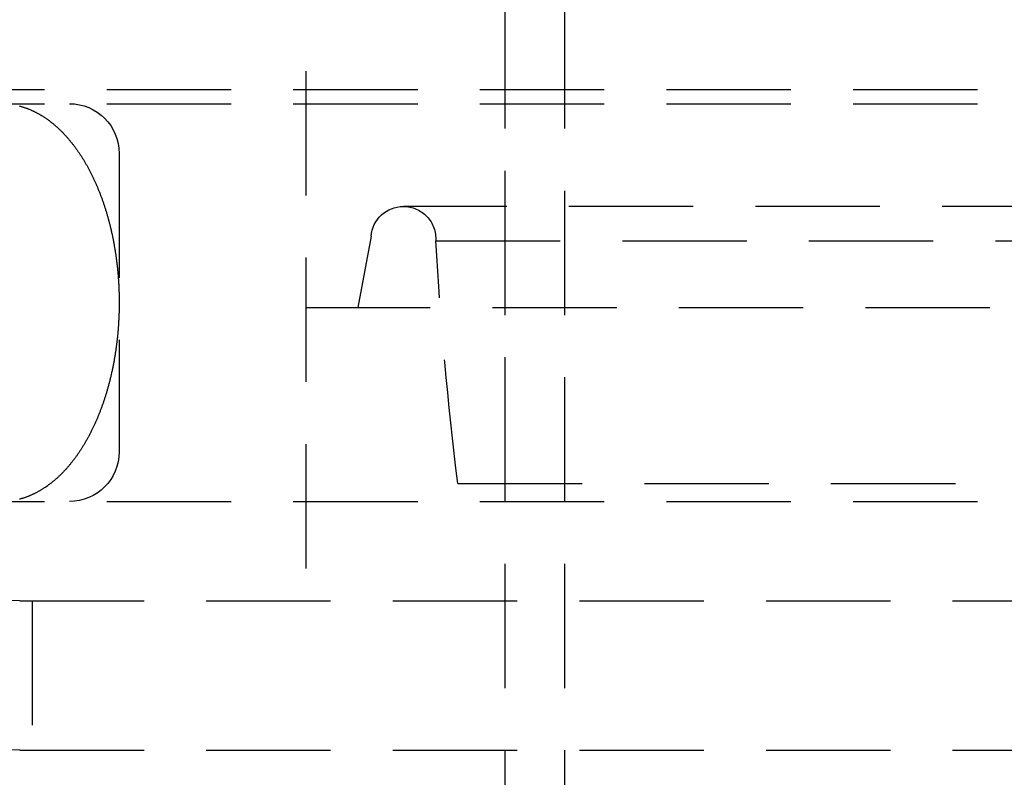
# Model space of a CAD drawing. Extents: x -250 to 905, y -343 to 719.
# Drawn here: x 609 to 629, y 581 to 597 of the extents above; entities that cross this region are included whole.
import ezdxf

# ---------------------------------------------------------------- set-up
doc = ezdxf.new("R2010")
doc.units = 0
doc.header["$LTSCALE"] = 10
doc.linetypes.add('VERDECKT', pattern=[0.375, 0.25, -0.125])
doc.layers.get('0').update_dxf_attribs({"linetype": 'CONTINUOUS'})
doc.layers.add('STEMPEL', color=3, linetype='CONTINUOUS')

# ---------------------------------------------------------------- blocks, each defined once
blk = doc.blocks.new('A$CEBE737BB')
at = {"color": 1, "linetype": 'VERDECKT', "extrusion": (-2e-16, 1, -2e-16)}
for p, q in [((-36.5, 281.79806), (-36.5, 264.26237)), ((-40.5, 276.3031), (-40.5, 267.79806)), ((-40.5, 276.3031), (-40.5, 261.89806)), ((-36.5, 273.89806), (-36.5, 253.20368)), ((-35.3, 273.89806), (-35.3, 253.20368)), ((-48.25, 272.18365), (48.25, 272.18365)), ((-48.25, 271.89806), (0, 271.89806)), ((-44.25, 270.89806), (-44.25, 264.89806)), ((38.53844, 269.83195), (-38.53844, 269.83195)), ((-39.18828, 269.23416), (-39.45376, 267.79806)), ((-37.88745, 269.14149), (37.88745, 269.14149)), ((-40.5, 267.79806), (40.5, 267.79806)), ((-37.44447, 264.26237), (37.44447, 264.26237)), ((-48.25, 263.89806), (0, 263.89806)), ((-46.25, 261.89806), (46.25, 261.89806)), ((-46.25, 261.89806), (0, 261.89806)), ((-46, 261.89806), (-46, 258.89806)), ((-46.25, 258.89806), (46.25, 258.89806))]:
    blk.add_line(p, q, dxfattribs=at)
at = {"color": 1}
blk.add_polyline3d([(-46.2544, 271.852, 0), (-46.2439, 271.849, 0), (-46.2335, 271.846, 0), (-46.2231, 271.843, 0), (-46.2127, 271.841, 0), (-46.2023, 271.837, 0), (-46.1919, 271.834, 0), (-46.1815, 271.831, 0), (-46.1711, 271.828, 0), (-46.1608, 271.824, 0), (-46.1504, 271.821, 0), (-46.1401, 271.817, 0), (-46.1297, 271.814, 0), (-46.1194, 271.81, 0), (-46.1091, 271.806, 0), (-46.0988, 271.803, 0), (-46.0885, 271.799, 0), (-46.0782, 271.795, 0), (-46.0679, 271.791, 0), (-46.0577, 271.786, 0), (-46.0474, 271.782, 0), (-46.0372, 271.778, 0), (-46.0269, 271.773, 0), (-46.0167, 271.769, 0), (-46.0065, 271.764, 0), (-45.9963, 271.76, 0), (-45.9861, 271.755, 0), (-45.9759, 271.75, 0), (-45.9658, 271.745, 0), (-45.9556, 271.741, 0), (-45.9455, 271.736, 0), (-45.9354, 271.73, 0), (-45.9253, 271.725, 0), (-45.9152, 271.72, 0), (-45.9051, 271.715, 0), (-45.8951, 271.709, 0), (-45.885, 271.704, 0), (-45.875, 271.698, 0), (-45.8649, 271.693, 0), (-45.8549, 271.687, 0), (-45.8449, 271.681, 0), (-45.835, 271.675, 0), (-45.825, 271.67, 0), (-45.8151, 271.664, 0), (-45.8051, 271.657, 0), (-45.7952, 271.651, 0), (-45.7853, 271.645, 0), (-45.7755, 271.639, 0), (-45.7656, 271.632, 0), (-45.7557, 271.626, 0), (-45.7459, 271.62, 0), (-45.7361, 271.613, 0), (-45.7263, 271.606, 0), (-45.7165, 271.6, 0), (-45.7068, 271.593, 0), (-45.697, 271.586, 0), (-45.6873, 271.579, 0), (-45.6776, 271.572, 0), (-45.6679, 271.565, 0), (-45.6583, 271.558, 0), (-45.6486, 271.55, 0), (-45.639, 271.543, 0), (-45.6294, 271.536, 0), (-45.6198, 271.528, 0), (-45.6102, 271.521, 0), (-45.6007, 271.513, 0), (-45.5912, 271.505, 0), (-45.5816, 271.497, 0), (-45.5722, 271.49, 0), (-45.5627, 271.482, 0), (-45.5532, 271.474, 0), (-45.5438, 271.466, 0), (-45.5344, 271.458, 0), (-45.525, 271.449, 0), (-45.5157, 271.441, 0), (-45.5063, 271.433, 0), (-45.497, 271.424, 0), (-45.4877, 271.416, 0), (-45.4785, 271.407, 0), (-45.4692, 271.399, 0), (-45.46, 271.39, 0), (-45.4508, 271.381, 0), (-45.4416, 271.373, 0), (-45.4325, 271.364, 0), (-45.4233, 271.355, 0), (-45.4142, 271.346, 0), (-45.4051, 271.337, 0), (-45.3961, 271.327, 0), (-45.387, 271.318, 0), (-45.378, 271.309, 0), (-45.369, 271.299, 0), (-45.3601, 271.29, 0), (-45.3511, 271.281, 0), (-45.3422, 271.271, 0), (-45.3333, 271.261, 0), (-45.3245, 271.252, 0), (-45.3156, 271.242, 0), (-45.3068, 271.232, 0), (-45.298, 271.222, 0), (-45.2893, 271.212, 0), (-45.2805, 271.202, 0), (-45.2718, 271.192, 0), (-45.2632, 271.182, 0), (-45.2545, 271.172, 0), (-45.2459, 271.161, 0), (-45.2373, 271.151, 0), (-45.2287, 271.14, 0), (-45.2202, 271.13, 0), (-45.2117, 271.119, 0), (-45.2032, 271.109, 0), (-45.1947, 271.098, 0), (-45.1863, 271.087, 0), (-45.1779, 271.076, 0), (-45.1695, 271.066, 0), (-45.1612, 271.055, 0), (-45.1529, 271.044, 0), (-45.1446, 271.033, 0), (-45.1363, 271.021, 0), (-45.1281, 271.01, 0), (-45.1199, 270.999, 0), (-45.1117, 270.988, 0), (-45.1036, 270.976, 0), (-45.0955, 270.965, 0), (-45.0874, 270.953, 0), (-45.0794, 270.942, 0), (-45.0714, 270.93, 0), (-45.0634, 270.918, 0), (-45.0554, 270.907, 0), (-45.0475, 270.895, 0), (-45.0396, 270.883, 0), (-45.0318, 270.871, 0), (-45.0239, 270.859, 0), (-45.0161, 270.847, 0), (-45.0084, 270.835, 0), (-45.0006, 270.823, 0), (-44.9929, 270.81, 0), (-44.9853, 270.798, 0), (-44.9776, 270.786, 0), (-44.97, 270.773, 0), (-44.9625, 270.761, 0), (-44.9549, 270.748, 0), (-44.9474, 270.736, 0), (-44.9399, 270.723, 0), (-44.9325, 270.711, 0), (-44.9251, 270.698, 0), (-44.9177, 270.685, 0), (-44.9104, 270.672, 0), (-44.9031, 270.659, 0), (-44.8958, 270.646, 0), (-44.8886, 270.633, 0), (-44.8814, 270.62, 0), (-44.8742, 270.607, 0), (-44.8671, 270.594, 0), (-44.86, 270.581, 0), (-44.8529, 270.567, 0), (-44.8459, 270.554, 0), (-44.8389, 270.541, 0), (-44.8319, 270.527, 0), (-44.825, 270.514, 0), (-44.8181, 270.5, 0), (-44.8113, 270.487, 0), (-44.8045, 270.473, 0), (-44.7977, 270.459, 0), (-44.791, 270.446, 0), (-44.7842, 270.432, 0), (-44.7776, 270.418, 0), (-44.7709, 270.404, 0), (-44.7643, 270.39, 0), (-44.7578, 270.376, 0), (-44.7513, 270.362, 0), (-44.7448, 270.348, 0), (-44.7383, 270.334, 0), (-44.7319, 270.319, 0), (-44.7256, 270.305, 0), (-44.7192, 270.291, 0), (-44.7129, 270.277, 0), (-44.7067, 270.262, 0), (-44.7004, 270.248, 0), (-44.6943, 270.233, 0), (-44.6881, 270.219, 0), (-44.682, 270.204, 0), (-44.676, 270.19, 0), (-44.6699, 270.175, 0), (-44.664, 270.16, 0), (-44.658, 270.145, 0), (-44.6521, 270.131, 0), (-44.6462, 270.116, 0), (-44.6404, 270.101, 0), (-44.6346, 270.086, 0), (-44.6289, 270.071, 0), (-44.6232, 270.056, 0), (-44.6175, 270.041, 0), (-44.6119, 270.026, 0), (-44.6063, 270.01, 0), (-44.6007, 269.995, 0), (-44.5952, 269.98, 0), (-44.5897, 269.965, 0), (-44.5843, 269.949, 0), (-44.5789, 269.934, 0), (-44.5736, 269.919, 0), (-44.5683, 269.903, 0), (-44.563, 269.888, 0), (-44.5578, 269.872, 0), (-44.5526, 269.857, 0), (-44.5475, 269.841, 0), (-44.5424, 269.825, 0), (-44.5373, 269.81, 0), (-44.5323, 269.794, 0), (-44.5273, 269.778, 0), (-44.5224, 269.762, 0), (-44.5175, 269.746, 0), (-44.5126, 269.731, 0), (-44.5078, 269.715, 0), (-44.503, 269.699, 0), (-44.4983, 269.683, 0), (-44.4936, 269.667, 0), (-44.489, 269.651, 0), (-44.4844, 269.635, 0), (-44.4798, 269.618, 0), (-44.4753, 269.602, 0), (-44.4708, 269.586, 0), (-44.4664, 269.57, 0), (-44.462, 269.554, 0), (-44.4577, 269.537, 0), (-44.4534, 269.521, 0), (-44.4491, 269.505, 0), (-44.4449, 269.488, 0), (-44.4407, 269.472, 0), (-44.4366, 269.455, 0), (-44.4325, 269.439, 0), (-44.4284, 269.422, 0), (-44.4244, 269.406, 0), (-44.4205, 269.389, 0), (-44.4166, 269.373, 0), (-44.4127, 269.356, 0), (-44.4089, 269.339, 0), (-44.4051, 269.323, 0), (-44.4013, 269.306, 0), (-44.3976, 269.289, 0), (-44.394, 269.273, 0), (-44.3904, 269.256, 0), (-44.3868, 269.239, 0), (-44.3833, 269.222, 0), (-44.3798, 269.205, 0), (-44.3764, 269.188, 0), (-44.373, 269.171, 0), (-44.3696, 269.154, 0), (-44.3663, 269.137, 0), (-44.3631, 269.12, 0), (-44.3599, 269.103, 0), (-44.3567, 269.086, 0), (-44.3536, 269.069, 0), (-44.3505, 269.052, 0), (-44.3475, 269.035, 0), (-44.3445, 269.018, 0), (-44.3416, 269.001, 0), (-44.3387, 268.984, 0), (-44.3358, 268.966, 0), (-44.333, 268.949, 0), (-44.3303, 268.932, 0), (-44.3276, 268.915, 0), (-44.3249, 268.897, 0), (-44.3223, 268.88, 0), (-44.3197, 268.863, 0), (-44.3172, 268.845, 0), (-44.3147, 268.828, 0), (-44.3123, 268.811, 0), (-44.3099, 268.793, 0), (-44.3076, 268.776, 0), (-44.3053, 268.758, 0), (-44.303, 268.741, 0), (-44.3008, 268.723, 0), (-44.2987, 268.706, 0), (-44.2966, 268.688, 0), (-44.2945, 268.671, 0), (-44.2925, 268.653, 0), (-44.2905, 268.636, 0), (-44.2886, 268.618, 0), (-44.2867, 268.6, 0), (-44.2849, 268.583, 0), (-44.2831, 268.565, 0), (-44.2814, 268.548, 0), (-44.2797, 268.53, 0), (-44.2781, 268.512, 0), (-44.2765, 268.495, 0), (-44.275, 268.477, 0), (-44.2735, 268.459, 0), (-44.272, 268.442, 0), (-44.2706, 268.424, 0), (-44.2693, 268.406, 0), (-44.268, 268.388, 0), (-44.2667, 268.371, 0), (-44.2655, 268.353, 0), (-44.2643, 268.335, 0), (-44.2632, 268.317, 0), (-44.2621, 268.3, 0), (-44.2611, 268.282, 0), (-44.2601, 268.264, 0), (-44.2592, 268.246, 0), (-44.2583, 268.228, 0), (-44.2575, 268.211, 0), (-44.2567, 268.193, 0), (-44.2559, 268.175, 0), (-44.2553, 268.157, 0), (-44.2546, 268.139, 0), (-44.254, 268.121, 0), (-44.2534, 268.104, 0), (-44.2529, 268.086, 0), (-44.2525, 268.068, 0), (-44.2521, 268.05, 0), (-44.2517, 268.032, 0), (-44.2514, 268.014, 0), (-44.2511, 267.996, 0), (-44.2509, 267.979, 0), (-44.2507, 267.961, 0), (-44.2506, 267.943, 0), (-44.2505, 267.925, 0), (-44.2504, 267.907, 0), (-44.2504, 267.889, 0), (-44.2505, 267.871, 0), (-44.2506, 267.853, 0), (-44.2507, 267.836, 0), (-44.2509, 267.818, 0), (-44.2512, 267.8, 0), (-44.2515, 267.782, 0), (-44.2518, 267.764, 0), (-44.2522, 267.746, 0), (-44.2526, 267.728, 0), (-44.2531, 267.71, 0), (-44.2536, 267.693, 0), (-44.2542, 267.675, 0), (-44.2548, 267.657, 0), (-44.2554, 267.639, 0), (-44.2561, 267.621, 0), (-44.2569, 267.603, 0), (-44.2577, 267.586, 0), (-44.2585, 267.568, 0), (-44.2594, 267.55, 0), (-44.2604, 267.532, 0), (-44.2613, 267.514, 0), (-44.2624, 267.497, 0), (-44.2634, 267.479, 0), (-44.2646, 267.461, 0), (-44.2657, 267.443, 0), (-44.267, 267.426, 0), (-44.2682, 267.408, 0), (-44.2695, 267.39, 0), (-44.2709, 267.372, 0), (-44.2723, 267.355, 0), (-44.2737, 267.337, 0), (-44.2752, 267.319, 0), (-44.2768, 267.302, 0), (-44.2784, 267.284, 0), (-44.28, 267.266, 0), (-44.2817, 267.249, 0), (-44.2834, 267.231, 0), (-44.2852, 267.213, 0), (-44.287, 267.196, 0), (-44.2889, 267.178, 0), (-44.2908, 267.161, 0), (-44.2927, 267.143, 0), (-44.2947, 267.125, 0), (-44.2968, 267.108, 0), (-44.2989, 267.09, 0), (-44.301, 267.073, 0), (-44.3032, 267.055, 0), (-44.3054, 267.038, 0), (-44.3077, 267.02, 0), (-44.31, 267.003, 0), (-44.3124, 266.986, 0), (-44.3148, 266.968, 0), (-44.3173, 266.951, 0), (-44.3198, 266.933, 0), (-44.3224, 266.916, 0), (-44.325, 266.899, 0), (-44.3276, 266.882, 0), (-44.3303, 266.864, 0), (-44.3331, 266.847, 0), (-44.3358, 266.83, 0), (-44.3387, 266.813, 0), (-44.3416, 266.795, 0), (-44.3445, 266.778, 0), (-44.3475, 266.761, 0), (-44.3505, 266.744, 0), (-44.3535, 266.727, 0), (-44.3566, 266.71, 0), (-44.3598, 266.693, 0), (-44.363, 266.676, 0), (-44.3662, 266.659, 0), (-44.3695, 266.642, 0), (-44.3729, 266.625, 0), (-44.3763, 266.608, 0), (-44.3797, 266.591, 0), (-44.3832, 266.574, 0), (-44.3867, 266.557, 0), (-44.3903, 266.54, 0), (-44.3939, 266.523, 0), (-44.3975, 266.507, 0), (-44.4012, 266.49, 0), (-44.405, 266.473, 0), (-44.4088, 266.457, 0), (-44.4126, 266.44, 0), (-44.4165, 266.423, 0), (-44.4204, 266.407, 0), (-44.4243, 266.39, 0), (-44.4284, 266.374, 0), (-44.4324, 266.357, 0), (-44.4365, 266.341, 0), (-44.4406, 266.324, 0), (-44.4448, 266.308, 0), (-44.4491, 266.291, 0), (-44.4533, 266.275, 0), (-44.4576, 266.259, 0), (-44.462, 266.242, 0), (-44.4664, 266.226, 0), (-44.4708, 266.21, 0), (-44.4753, 266.194, 0), (-44.4799, 266.178, 0), (-44.4844, 266.162, 0), (-44.489, 266.146, 0), (-44.4937, 266.129, 0), (-44.4984, 266.113, 0), (-44.5031, 266.097, 0), (-44.5079, 266.082, 0), (-44.5127, 266.066, 0), (-44.5176, 266.05, 0), (-44.5225, 266.034, 0), (-44.5275, 266.018, 0), (-44.5324, 266.002, 0), (-44.5375, 265.987, 0), (-44.5425, 265.971, 0), (-44.5477, 265.955, 0), (-44.5528, 265.94, 0), (-44.558, 265.924, 0), (-44.5632, 265.909, 0), (-44.5685, 265.893, 0), (-44.5738, 265.878, 0), (-44.5792, 265.862, 0), (-44.5846, 265.847, 0), (-44.59, 265.832, 0), (-44.5955, 265.816, 0), (-44.601, 265.801, 0), (-44.6066, 265.786, 0), (-44.6122, 265.771, 0), (-44.6178, 265.756, 0), (-44.6235, 265.741, 0), (-44.6292, 265.726, 0), (-44.6349, 265.711, 0), (-44.6407, 265.696, 0), (-44.6465, 265.681, 0), (-44.6524, 265.666, 0), (-44.6583, 265.651, 0), (-44.6643, 265.636, 0), (-44.6703, 265.622, 0), (-44.6763, 265.607, 0), (-44.6823, 265.592, 0), (-44.6884, 265.578, 0), (-44.6946, 265.563, 0), (-44.7008, 265.549, 0), (-44.707, 265.534, 0), (-44.7132, 265.52, 0), (-44.7195, 265.505, 0), (-44.7258, 265.491, 0), (-44.7322, 265.477, 0), (-44.7386, 265.463, 0), (-44.745, 265.449, 0), (-44.7515, 265.434, 0), (-44.758, 265.42, 0), (-44.7646, 265.406, 0), (-44.7712, 265.392, 0), (-44.7778, 265.378, 0), (-44.7844, 265.365, 0), (-44.7911, 265.351, 0), (-44.7979, 265.337, 0), (-44.8046, 265.323, 0), (-44.8114, 265.31, 0), (-44.8183, 265.296, 0), (-44.8252, 265.282, 0), (-44.8321, 265.269, 0), (-44.839, 265.256, 0), (-44.846, 265.242, 0), (-44.853, 265.229, 0), (-44.8601, 265.215, 0), (-44.8672, 265.202, 0), (-44.8743, 265.189, 0), (-44.8814, 265.176, 0), (-44.8886, 265.163, 0), (-44.8958, 265.15, 0), (-44.9031, 265.137, 0), (-44.9104, 265.124, 0), (-44.9177, 265.111, 0), (-44.9251, 265.098, 0), (-44.9325, 265.086, 0), (-44.9399, 265.073, 0), (-44.9474, 265.06, 0), (-44.9549, 265.048, 0), (-44.9624, 265.035, 0), (-44.97, 265.023, 0), (-44.9776, 265.01, 0), (-44.9852, 264.998, 0), (-44.9929, 264.986, 0), (-45.0006, 264.973, 0), (-45.0083, 264.961, 0), (-45.0161, 264.949, 0), (-45.0239, 264.937, 0), (-45.0317, 264.925, 0), (-45.0396, 264.913, 0), (-45.0475, 264.901, 0), (-45.0554, 264.889, 0), (-45.0634, 264.878, 0), (-45.0713, 264.866, 0), (-45.0794, 264.854, 0), (-45.0874, 264.843, 0), (-45.0955, 264.831, 0), (-45.1036, 264.82, 0), (-45.1117, 264.809, 0), (-45.1199, 264.797, 0), (-45.1281, 264.786, 0), (-45.1363, 264.775, 0), (-45.1446, 264.764, 0), (-45.1529, 264.753, 0), (-45.1612, 264.742, 0), (-45.1695, 264.731, 0), (-45.1779, 264.72, 0), (-45.1863, 264.709, 0), (-45.1947, 264.698, 0), (-45.2032, 264.687, 0), (-45.2117, 264.677, 0), (-45.2202, 264.666, 0), (-45.2288, 264.656, 0), (-45.2373, 264.645, 0), (-45.2459, 264.635, 0), (-45.2545, 264.625, 0), (-45.2632, 264.614, 0), (-45.2719, 264.604, 0), (-45.2806, 264.594, 0), (-45.2893, 264.584, 0), (-45.2981, 264.574, 0), (-45.3069, 264.564, 0), (-45.3157, 264.554, 0), (-45.3245, 264.545, 0), (-45.3334, 264.535, 0), (-45.3423, 264.525, 0), (-45.3512, 264.516, 0), (-45.3601, 264.506, 0), (-45.3691, 264.497, 0), (-45.3781, 264.487, 0), (-45.3871, 264.478, 0), (-45.3961, 264.469, 0), (-45.4052, 264.46, 0), (-45.4142, 264.451, 0), (-45.4234, 264.442, 0), (-45.4325, 264.433, 0), (-45.4416, 264.424, 0), (-45.4508, 264.415, 0), (-45.46, 264.406, 0), (-45.4692, 264.397, 0), (-45.4785, 264.389, 0), (-45.4878, 264.38, 0), (-45.4971, 264.372, 0), (-45.5064, 264.363, 0), (-45.5157, 264.355, 0), (-45.5251, 264.347, 0), (-45.5344, 264.339, 0), (-45.5438, 264.33, 0), (-45.5533, 264.322, 0), (-45.5627, 264.314, 0), (-45.5722, 264.307, 0), (-45.5817, 264.299, 0), (-45.5912, 264.291, 0), (-45.6007, 264.283, 0), (-45.6102, 264.276, 0), (-45.6198, 264.268, 0), (-45.6294, 264.261, 0), (-45.639, 264.253, 0), (-45.6486, 264.246, 0), (-45.6583, 264.239, 0), (-45.6679, 264.231, 0), (-45.6776, 264.224, 0), (-45.6873, 264.217, 0), (-45.697, 264.21, 0), (-45.7068, 264.203, 0), (-45.7165, 264.197, 0), (-45.7263, 264.19, 0), (-45.7361, 264.183, 0), (-45.7459, 264.177, 0), (-45.7557, 264.17, 0), (-45.7656, 264.164, 0), (-45.7755, 264.157, 0), (-45.7853, 264.151, 0), (-45.7952, 264.145, 0), (-45.8051, 264.139, 0), (-45.8151, 264.133, 0), (-45.825, 264.127, 0), (-45.835, 264.121, 0), (-45.845, 264.115, 0), (-45.8549, 264.109, 0), (-45.8649, 264.103, 0), (-45.875, 264.098, 0), (-45.885, 264.092, 0), (-45.8951, 264.087, 0), (-45.9051, 264.081, 0), (-45.9152, 264.076, 0), (-45.9253, 264.071, 0), (-45.9354, 264.066, 0), (-45.9455, 264.061, 0), (-45.9556, 264.056, 0), (-45.9658, 264.051, 0), (-45.9759, 264.046, 0), (-45.9861, 264.041, 0), (-45.9963, 264.036, 0), (-46.0065, 264.032, 0), (-46.0167, 264.027, 0), (-46.0269, 264.023, 0), (-46.0372, 264.018, 0), (-46.0474, 264.014, 0), (-46.0577, 264.01, 0), (-46.0679, 264.006, 0), (-46.0782, 264.002, 0), (-46.0885, 263.998, 0), (-46.0988, 263.994, 0), (-46.1091, 263.99, 0), (-46.1194, 263.986, 0), (-46.1297, 263.982, 0), (-46.1401, 263.979, 0), (-46.1504, 263.975, 0), (-46.1608, 263.972, 0), (-46.1711, 263.968, 0), (-46.1815, 263.965, 0), (-46.1919, 263.962, 0), (-46.2023, 263.959, 0), (-46.2127, 263.956, 0), (-46.2231, 263.953, 0), (-46.2335, 263.95, 0), (-46.2439, 263.947, 0), (-46.2544, 263.944, 0)], dxfattribs=at)
at = {"color": 1, "linetype": 'VERDECKT', "extrusion": (0, -2e-16, -1)}
for centre, radius, start, end in [((45.25, 270.89806), 1, 90, 180), ((38.53844, 269.17984), 0.65211, 4.778868, 90), ((38.53844, 269.17984), 0.65211, 90, 183.371281), ((-39.63404, 273.72014), 77.65658, 353.0046031, 356.6198678), ((45.25, 264.89806), 1, 180, 270), ((42.91317, 265.39806), 9, 270, 353.37419), ((46.25, 263.89806), 2, 270, 0), ((46.25, 263.89806), 5, 270, 335.794717)]:
    blk.add_arc(centre, radius, start, end, dxfattribs=at)
at = {"linetype": 'CONTINUOUS', "extrusion": (0, -2e-16, -1)}
blk.add_arc((42.91317, 265.39806), 10.5, 270, 353.37419, dxfattribs=at)

msp = doc.modelspace()

# ---------------------------------------------------------------- block references
at = {"layer": 'STEMPEL'}
msp.add_blockref('A$CEBE737BB', (655.03, 323.067), dxfattribs=at)

doc.saveas('drawing.dxf')
